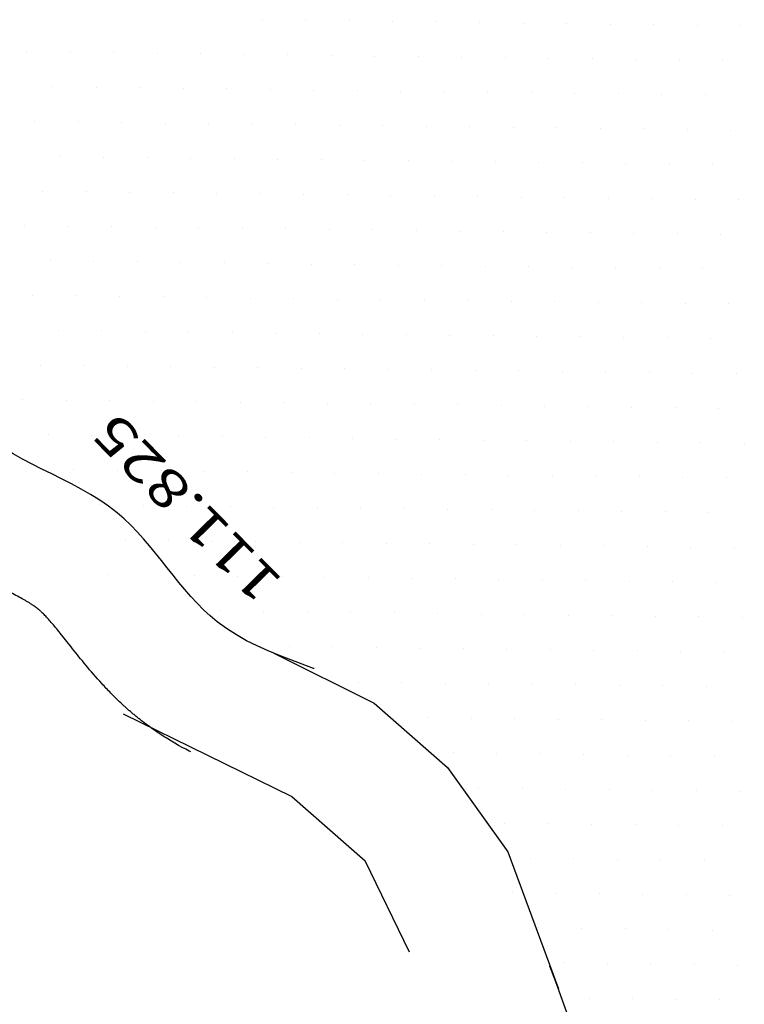
# Model space of a CAD drawing. Extents: x 289946 to 290635, y 1675618 to 1676456.
# Drawn here: x 290019 to 290048, y 1676019 to 1676058 of the extents above; entities that cross this region are included whole.
import ezdxf
from ezdxf.enums import TextEntityAlignment as Align

# ---------------------------------------------------------------- set-up
doc = ezdxf.new("R2010")
doc.units = 0
doc.header["$LTSCALE"] = 10
doc.header["$MEASUREMENT"] = 0
doc.linetypes.add('CENTERX2', pattern=[101.6, 63.5, -12.7, 12.7, -12.7])
doc.linetypes.add('HIDDEN2', pattern=[4.7625, 3.175, -1.5875])
doc.layers.add('-COTAS-QUADRAS', color=1, linetype='CONTINUOUS')
doc.layers.add('-QUADRAS', color=30, linetype='CONTINUOUS')
doc.layers.add('físico', color=5, linetype='CENTERX2', lineweight=30)
doc.styles.add('SIMPLEX', font='SIMPLEX.shx', dxfattribs={"width": 1.3, "height": 1})

msp = doc.modelspace()

# ---------------------------------------------------------------- linework, layer by layer
at = {"layer": '-QUADRAS', "color": 3}
for p, q in [((290028.46, 1676058.477), (290028.46, 1676058.477)), ((290030.207, 1676058.456), (290030.207, 1676058.456)), ((290031.953, 1676058.434), (290031.953, 1676058.434)), ((290033.7, 1676058.412), (290033.7, 1676058.412)), ((290035.447, 1676058.391), (290035.447, 1676058.391)), ((290037.194, 1676058.369), (290037.194, 1676058.369)), ((290038.941, 1676058.347), (290038.941, 1676058.347)), ((290040.687, 1676058.326), (290040.687, 1676058.326)), ((290042.434, 1676058.304), (290042.434, 1676058.304)), ((290044.181, 1676058.283), (290044.181, 1676058.283)), ((290045.928, 1676058.261), (290045.928, 1676058.261)), ((290047.675, 1676058.239), (290047.675, 1676058.239)), ((290019.01, 1676057.197), (290019.01, 1676057.197)), ((290020.757, 1676057.175), (290020.757, 1676057.175)), ((290022.503, 1676057.154), (290022.503, 1676057.154)), ((290024.25, 1676057.132), (290024.25, 1676057.132)), ((290025.997, 1676057.11), (290025.997, 1676057.11)), ((290027.744, 1676057.089), (290027.744, 1676057.089)), ((290029.491, 1676057.067), (290029.491, 1676057.067)), ((290031.237, 1676057.045), (290031.237, 1676057.045)), ((290032.984, 1676057.024), (290032.984, 1676057.024)), ((290034.731, 1676057.002), (290034.731, 1676057.002)), ((290036.478, 1676056.98), (290036.478, 1676056.98)), ((290038.225, 1676056.959), (290038.225, 1676056.959)), ((290039.971, 1676056.937), (290039.971, 1676056.937)), ((290041.718, 1676056.915), (290041.718, 1676056.915)), ((290043.465, 1676056.894), (290043.465, 1676056.894)), ((290045.212, 1676056.872), (290045.212, 1676056.872)), ((290046.959, 1676056.85), (290046.959, 1676056.85)), ((290020.041, 1676055.786), (290020.041, 1676055.786)), ((290021.787, 1676055.765), (290021.787, 1676055.765)), ((290023.534, 1676055.743), (290023.534, 1676055.743)), ((290025.281, 1676055.721), (290025.281, 1676055.721)), ((290027.028, 1676055.7), (290027.028, 1676055.7)), ((290028.775, 1676055.678), (290028.775, 1676055.678)), ((290030.521, 1676055.657), (290030.521, 1676055.657)), ((290032.268, 1676055.635), (290032.268, 1676055.635)), ((290034.015, 1676055.613), (290034.015, 1676055.613)), ((290035.762, 1676055.592), (290035.762, 1676055.592)), ((290037.509, 1676055.57), (290037.509, 1676055.57)), ((290039.255, 1676055.548), (290039.255, 1676055.548)), ((290041.002, 1676055.527), (290041.002, 1676055.527)), ((290042.749, 1676055.505), (290042.749, 1676055.505)), ((290044.496, 1676055.483), (290044.496, 1676055.483)), ((290046.243, 1676055.462), (290046.243, 1676055.462)), ((290019.325, 1676054.398), (290019.325, 1676054.398)), ((290021.071, 1676054.376), (290021.071, 1676054.376)), ((290022.818, 1676054.354), (290022.818, 1676054.354)), ((290024.565, 1676054.333), (290024.565, 1676054.333)), ((290026.312, 1676054.311), (290026.312, 1676054.311)), ((290028.059, 1676054.289), (290028.059, 1676054.289)), ((290029.805, 1676054.268), (290029.805, 1676054.268)), ((290031.552, 1676054.246), (290031.552, 1676054.246)), ((290033.299, 1676054.224), (290033.299, 1676054.224)), ((290035.046, 1676054.203), (290035.046, 1676054.203)), ((290036.793, 1676054.181), (290036.793, 1676054.181)), ((290038.539, 1676054.16), (290038.539, 1676054.16)), ((290040.286, 1676054.138), (290040.286, 1676054.138)), ((290042.033, 1676054.116), (290042.033, 1676054.116)), ((290043.78, 1676054.095), (290043.78, 1676054.095)), ((290045.527, 1676054.073), (290045.527, 1676054.073)), ((290047.273, 1676054.051), (290047.273, 1676054.051)), ((290020.355, 1676052.987), (290020.355, 1676052.987)), ((290022.102, 1676052.966), (290022.102, 1676052.966)), ((290023.849, 1676052.944), (290023.849, 1676052.944)), ((290025.596, 1676052.922), (290025.596, 1676052.922)), ((290027.343, 1676052.901), (290027.343, 1676052.901)), ((290029.089, 1676052.879), (290029.089, 1676052.879)), ((290030.836, 1676052.857), (290030.836, 1676052.857)), ((290032.583, 1676052.836), (290032.583, 1676052.836)), ((290034.33, 1676052.814), (290034.33, 1676052.814)), ((290036.077, 1676052.792), (290036.077, 1676052.792)), ((290037.823, 1676052.771), (290037.823, 1676052.771)), ((290039.57, 1676052.749), (290039.57, 1676052.749)), ((290041.317, 1676052.727), (290041.317, 1676052.727)), ((290043.064, 1676052.706), (290043.064, 1676052.706)), ((290044.81, 1676052.684), (290044.81, 1676052.684)), ((290046.557, 1676052.663), (290046.557, 1676052.663)), ((290019.639, 1676051.598), (290019.639, 1676051.598)), ((290021.386, 1676051.577), (290021.386, 1676051.577)), ((290023.133, 1676051.555), (290023.133, 1676051.555)), ((290024.88, 1676051.533), (290024.88, 1676051.533)), ((290026.627, 1676051.512), (290026.627, 1676051.512)), ((290028.373, 1676051.49), (290028.373, 1676051.49)), ((290030.12, 1676051.469), (290030.12, 1676051.469)), ((290031.867, 1676051.447), (290031.867, 1676051.447)), ((290033.614, 1676051.425), (290033.614, 1676051.425)), ((290035.36, 1676051.404), (290035.36, 1676051.404)), ((290037.107, 1676051.382), (290037.107, 1676051.382)), ((290038.854, 1676051.36), (290038.854, 1676051.36)), ((290040.601, 1676051.339), (290040.601, 1676051.339)), ((290042.348, 1676051.317), (290042.348, 1676051.317)), ((290044.094, 1676051.295), (290044.094, 1676051.295)), ((290045.841, 1676051.274), (290045.841, 1676051.274)), ((290047.588, 1676051.252), (290047.588, 1676051.252)), ((290018.923, 1676050.21), (290018.923, 1676050.21)), ((290020.67, 1676050.188), (290020.67, 1676050.188)), ((290022.417, 1676050.166), (290022.417, 1676050.166)), ((290024.164, 1676050.145), (290024.164, 1676050.145)), ((290025.91, 1676050.123), (290025.91, 1676050.123)), ((290027.657, 1676050.101), (290027.657, 1676050.101)), ((290029.404, 1676050.08), (290029.404, 1676050.08)), ((290031.151, 1676050.058), (290031.151, 1676050.058)), ((290032.898, 1676050.036), (290032.898, 1676050.036)), ((290034.644, 1676050.015), (290034.644, 1676050.015)), ((290036.391, 1676049.993), (290036.391, 1676049.993)), ((290038.138, 1676049.972), (290038.138, 1676049.972)), ((290039.885, 1676049.95), (290039.885, 1676049.95)), ((290041.632, 1676049.928), (290041.632, 1676049.928)), ((290043.378, 1676049.907), (290043.378, 1676049.907)), ((290045.125, 1676049.885), (290045.125, 1676049.885)), ((290046.872, 1676049.863), (290046.872, 1676049.863)), ((290019.954, 1676048.799), (290019.954, 1676048.799)), ((290021.701, 1676048.778), (290021.701, 1676048.778)), ((290023.448, 1676048.756), (290023.448, 1676048.756)), ((290025.194, 1676048.734), (290025.194, 1676048.734)), ((290026.941, 1676048.713), (290026.941, 1676048.713)), ((290028.688, 1676048.691), (290028.688, 1676048.691)), ((290030.435, 1676048.669), (290030.435, 1676048.669)), ((290032.182, 1676048.648), (290032.182, 1676048.648)), ((290033.928, 1676048.626), (290033.928, 1676048.626)), ((290035.675, 1676048.604), (290035.675, 1676048.604)), ((290037.422, 1676048.583), (290037.422, 1676048.583)), ((290039.169, 1676048.561), (290039.169, 1676048.561)), ((290040.916, 1676048.539), (290040.916, 1676048.539)), ((290042.662, 1676048.518), (290042.662, 1676048.518)), ((290044.409, 1676048.496), (290044.409, 1676048.496)), ((290046.156, 1676048.475), (290046.156, 1676048.475)), ((290019.238, 1676047.41), (290019.238, 1676047.41)), ((290020.985, 1676047.389), (290020.985, 1676047.389)), ((290022.732, 1676047.367), (290022.732, 1676047.367)), ((290024.478, 1676047.346), (290024.478, 1676047.346)), ((290026.225, 1676047.324), (290026.225, 1676047.324)), ((290027.972, 1676047.302), (290027.972, 1676047.302)), ((290029.719, 1676047.281), (290029.719, 1676047.281)), ((290031.466, 1676047.259), (290031.466, 1676047.259)), ((290033.212, 1676047.237), (290033.212, 1676047.237)), ((290034.959, 1676047.216), (290034.959, 1676047.216)), ((290036.706, 1676047.194), (290036.706, 1676047.194)), ((290038.453, 1676047.172), (290038.453, 1676047.172)), ((290040.2, 1676047.151), (290040.2, 1676047.151)), ((290041.946, 1676047.129), (290041.946, 1676047.129)), ((290043.693, 1676047.107), (290043.693, 1676047.107)), ((290045.44, 1676047.086), (290045.44, 1676047.086)), ((290047.187, 1676047.064), (290047.187, 1676047.064)), ((290020.269, 1676046), (290020.269, 1676046)), ((290022.016, 1676045.978), (290022.016, 1676045.978)), ((290023.762, 1676045.957), (290023.762, 1676045.957)), ((290025.509, 1676045.935), (290025.509, 1676045.935)), ((290027.256, 1676045.913), (290027.256, 1676045.913)), ((290029.003, 1676045.892), (290029.003, 1676045.892)), ((290030.75, 1676045.87), (290030.75, 1676045.87)), ((290032.496, 1676045.849), (290032.496, 1676045.849)), ((290034.243, 1676045.827), (290034.243, 1676045.827)), ((290035.99, 1676045.805), (290035.99, 1676045.805)), ((290037.737, 1676045.784), (290037.737, 1676045.784)), ((290039.484, 1676045.762), (290039.484, 1676045.762)), ((290041.23, 1676045.74), (290041.23, 1676045.74)), ((290042.977, 1676045.719), (290042.977, 1676045.719)), ((290044.724, 1676045.697), (290044.724, 1676045.697)), ((290046.471, 1676045.675), (290046.471, 1676045.675)), ((290019.553, 1676044.611), (290019.553, 1676044.611)), ((290021.3, 1676044.59), (290021.3, 1676044.59)), ((290023.046, 1676044.568), (290023.046, 1676044.568)), ((290024.793, 1676044.546), (290024.793, 1676044.546)), ((290026.54, 1676044.525), (290026.54, 1676044.525)), ((290028.287, 1676044.503), (290028.287, 1676044.503)), ((290030.034, 1676044.481), (290030.034, 1676044.481)), ((290031.78, 1676044.46), (290031.78, 1676044.46)), ((290033.527, 1676044.438), (290033.527, 1676044.438)), ((290035.274, 1676044.416), (290035.274, 1676044.416)), ((290037.021, 1676044.395), (290037.021, 1676044.395)), ((290038.767, 1676044.373), (290038.767, 1676044.373)), ((290040.514, 1676044.351), (290040.514, 1676044.351)), ((290042.261, 1676044.33), (290042.261, 1676044.33)), ((290044.008, 1676044.308), (290044.008, 1676044.308)), ((290045.755, 1676044.287), (290045.755, 1676044.287)), ((290047.501, 1676044.265), (290047.501, 1676044.265)), ((290018.837, 1676043.222), (290018.837, 1676043.222)), ((290020.584, 1676043.201), (290020.584, 1676043.201)), ((290022.33, 1676043.179), (290022.33, 1676043.179)), ((290024.077, 1676043.158), (290024.077, 1676043.158)), ((290025.824, 1676043.136), (290025.824, 1676043.136)), ((290027.571, 1676043.114), (290027.571, 1676043.114)), ((290029.317, 1676043.093), (290029.317, 1676043.093)), ((290031.064, 1676043.071), (290031.064, 1676043.071)), ((290032.811, 1676043.049), (290032.811, 1676043.049)), ((290034.558, 1676043.028), (290034.558, 1676043.028)), ((290036.305, 1676043.006), (290036.305, 1676043.006)), ((290038.051, 1676042.984), (290038.051, 1676042.984)), ((290039.798, 1676042.963), (290039.798, 1676042.963)), ((290041.545, 1676042.941), (290041.545, 1676042.941)), ((290043.292, 1676042.919), (290043.292, 1676042.919)), ((290045.039, 1676042.898), (290045.039, 1676042.898)), ((290046.785, 1676042.876), (290046.785, 1676042.876)), ((290019.867, 1676041.812), (290019.867, 1676041.812)), ((290021.614, 1676041.79), (290021.614, 1676041.79)), ((290023.361, 1676041.769), (290023.361, 1676041.769)), ((290025.108, 1676041.747), (290025.108, 1676041.747)), ((290026.855, 1676041.725), (290026.855, 1676041.725)), ((290028.601, 1676041.704), (290028.601, 1676041.704)), ((290030.348, 1676041.682), (290030.348, 1676041.682)), ((290032.095, 1676041.661), (290032.095, 1676041.661)), ((290033.842, 1676041.639), (290033.842, 1676041.639)), ((290035.589, 1676041.617), (290035.589, 1676041.617)), ((290037.335, 1676041.596), (290037.335, 1676041.596)), ((290039.082, 1676041.574), (290039.082, 1676041.574)), ((290040.829, 1676041.552), (290040.829, 1676041.552)), ((290042.576, 1676041.531), (290042.576, 1676041.531)), ((290044.323, 1676041.509), (290044.323, 1676041.509)), ((290046.069, 1676041.487), (290046.069, 1676041.487)), ((290047.816, 1676041.466), (290047.816, 1676041.466)), ((290020.898, 1676040.402), (290020.898, 1676040.402)), ((290022.645, 1676040.38), (290022.645, 1676040.38)), ((290024.392, 1676040.358), (290024.392, 1676040.358)), ((290026.139, 1676040.337), (290026.139, 1676040.337)), ((290027.885, 1676040.315), (290027.885, 1676040.315)), ((290029.632, 1676040.293), (290029.632, 1676040.293)), ((290031.379, 1676040.272), (290031.379, 1676040.272)), ((290033.126, 1676040.25), (290033.126, 1676040.25)), ((290034.873, 1676040.228), (290034.873, 1676040.228)), ((290036.619, 1676040.207), (290036.619, 1676040.207)), ((290038.366, 1676040.185), (290038.366, 1676040.185)), ((290040.113, 1676040.164), (290040.113, 1676040.164)), ((290041.86, 1676040.142), (290041.86, 1676040.142)), ((290043.607, 1676040.12), (290043.607, 1676040.12)), ((290045.353, 1676040.099), (290045.353, 1676040.099)), ((290047.1, 1676040.077), (290047.1, 1676040.077)), ((290021.929, 1676038.991), (290021.929, 1676038.991)), ((290023.676, 1676038.97), (290023.676, 1676038.97)), ((290025.423, 1676038.948), (290025.423, 1676038.948)), ((290027.169, 1676038.926), (290027.169, 1676038.926)), ((290028.916, 1676038.905), (290028.916, 1676038.905)), ((290030.663, 1676038.883), (290030.663, 1676038.883)), ((290032.41, 1676038.861), (290032.41, 1676038.861)), ((290034.157, 1676038.84), (290034.157, 1676038.84)), ((290035.903, 1676038.818), (290035.903, 1676038.818)), ((290037.65, 1676038.796), (290037.65, 1676038.796)), ((290039.397, 1676038.775), (290039.397, 1676038.775)), ((290041.144, 1676038.753), (290041.144, 1676038.753)), ((290042.891, 1676038.731), (290042.891, 1676038.731)), ((290044.637, 1676038.71), (290044.637, 1676038.71)), ((290046.384, 1676038.688), (290046.384, 1676038.688)), ((290022.96, 1676037.581), (290022.96, 1676037.581)), ((290024.707, 1676037.559), (290024.707, 1676037.559)), ((290026.453, 1676037.537), (290026.453, 1676037.537)), ((290028.2, 1676037.516), (290028.2, 1676037.516)), ((290029.947, 1676037.494), (290029.947, 1676037.494)), ((290031.694, 1676037.473), (290031.694, 1676037.473)), ((290033.441, 1676037.451), (290033.441, 1676037.451)), ((290035.187, 1676037.429), (290035.187, 1676037.429)), ((290036.934, 1676037.408), (290036.934, 1676037.408)), ((290038.681, 1676037.386), (290038.681, 1676037.386)), ((290040.428, 1676037.364), (290040.428, 1676037.364)), ((290042.174, 1676037.343), (290042.174, 1676037.343)), ((290043.921, 1676037.321), (290043.921, 1676037.321)), ((290045.668, 1676037.299), (290045.668, 1676037.299)), ((290047.415, 1676037.278), (290047.415, 1676037.278)), ((290022.244, 1676036.192), (290022.244, 1676036.192)), ((290025.737, 1676036.149), (290025.737, 1676036.149)), ((290027.484, 1676036.127), (290027.484, 1676036.127)), ((290029.231, 1676036.105), (290029.231, 1676036.105)), ((290030.978, 1676036.084), (290030.978, 1676036.084)), ((290032.724, 1676036.062), (290032.724, 1676036.062)), ((290034.471, 1676036.04), (290034.471, 1676036.04)), ((290036.218, 1676036.019), (290036.218, 1676036.019)), ((290037.965, 1676035.997), (290037.965, 1676035.997)), ((290039.712, 1676035.976), (290039.712, 1676035.976)), ((290041.458, 1676035.954), (290041.458, 1676035.954)), ((290043.205, 1676035.932), (290043.205, 1676035.932)), ((290044.952, 1676035.911), (290044.952, 1676035.911)), ((290046.699, 1676035.889), (290046.699, 1676035.889)), ((290026.768, 1676034.738), (290026.768, 1676034.738)), ((290028.515, 1676034.717), (290028.515, 1676034.717)), ((290030.262, 1676034.695), (290030.262, 1676034.695)), ((290032.008, 1676034.673), (290032.008, 1676034.673)), ((290033.755, 1676034.652), (290033.755, 1676034.652)), ((290035.502, 1676034.63), (290035.502, 1676034.63)), ((290037.249, 1676034.608), (290037.249, 1676034.608)), ((290038.996, 1676034.587), (290038.996, 1676034.587)), ((290040.742, 1676034.565), (290040.742, 1676034.565)), ((290042.489, 1676034.543), (290042.489, 1676034.543)), ((290044.236, 1676034.522), (290044.236, 1676034.522)), ((290045.983, 1676034.5), (290045.983, 1676034.5)), ((290047.73, 1676034.479), (290047.73, 1676034.479)), ((290029.546, 1676033.306), (290029.546, 1676033.306)), ((290031.292, 1676033.285), (290031.292, 1676033.285)), ((290033.039, 1676033.263), (290033.039, 1676033.263)), ((290034.786, 1676033.241), (290034.786, 1676033.241)), ((290036.533, 1676033.22), (290036.533, 1676033.22)), ((290038.28, 1676033.198), (290038.28, 1676033.198)), ((290040.026, 1676033.176), (290040.026, 1676033.176)), ((290041.773, 1676033.155), (290041.773, 1676033.155)), ((290043.52, 1676033.133), (290043.52, 1676033.133)), ((290045.267, 1676033.111), (290045.267, 1676033.111)), ((290047.014, 1676033.09), (290047.014, 1676033.09)), ((290032.323, 1676031.874), (290032.323, 1676031.874)), ((290034.07, 1676031.853), (290034.07, 1676031.853)), ((290035.817, 1676031.831), (290035.817, 1676031.831)), ((290037.564, 1676031.809), (290037.564, 1676031.809)), ((290039.31, 1676031.788), (290039.31, 1676031.788)), ((290041.057, 1676031.766), (290041.057, 1676031.766)), ((290042.804, 1676031.744), (290042.804, 1676031.744)), ((290044.551, 1676031.723), (290044.551, 1676031.723)), ((290046.298, 1676031.701), (290046.298, 1676031.701)), ((290035.101, 1676030.442), (290035.101, 1676030.442)), ((290036.848, 1676030.42), (290036.848, 1676030.42)), ((290038.594, 1676030.399), (290038.594, 1676030.399)), ((290040.341, 1676030.377), (290040.341, 1676030.377)), ((290042.088, 1676030.355), (290042.088, 1676030.355)), ((290043.835, 1676030.334), (290043.835, 1676030.334)), ((290045.581, 1676030.312), (290045.581, 1676030.312)), ((290047.328, 1676030.291), (290047.328, 1676030.291)), ((290036.131, 1676029.032), (290036.131, 1676029.032)), ((290037.878, 1676029.01), (290037.878, 1676029.01)), ((290039.625, 1676028.988), (290039.625, 1676028.988)), ((290041.372, 1676028.967), (290041.372, 1676028.967)), ((290043.119, 1676028.945), (290043.119, 1676028.945)), ((290044.865, 1676028.923), (290044.865, 1676028.923)), ((290046.612, 1676028.902), (290046.612, 1676028.902)), ((290037.162, 1676027.621), (290037.162, 1676027.621)), ((290038.909, 1676027.6), (290038.909, 1676027.6)), ((290040.656, 1676027.578), (290040.656, 1676027.578)), ((290042.403, 1676027.556), (290042.403, 1676027.556)), ((290044.149, 1676027.535), (290044.149, 1676027.535)), ((290045.896, 1676027.513), (290045.896, 1676027.513)), ((290047.643, 1676027.491), (290047.643, 1676027.491)), ((290038.193, 1676026.211), (290038.193, 1676026.211)), ((290039.94, 1676026.189), (290039.94, 1676026.189)), ((290041.687, 1676026.168), (290041.687, 1676026.168)), ((290043.433, 1676026.146), (290043.433, 1676026.146)), ((290045.18, 1676026.124), (290045.18, 1676026.124)), ((290046.927, 1676026.103), (290046.927, 1676026.103)), ((290039.224, 1676024.8), (290039.224, 1676024.8)), ((290040.971, 1676024.779), (290040.971, 1676024.779)), ((290042.717, 1676024.757), (290042.717, 1676024.757)), ((290044.464, 1676024.735), (290044.464, 1676024.735)), ((290046.211, 1676024.714), (290046.211, 1676024.714)), ((290038.508, 1676023.412), (290038.508, 1676023.412)), ((290040.255, 1676023.39), (290040.255, 1676023.39)), ((290042.001, 1676023.368), (290042.001, 1676023.368)), ((290043.748, 1676023.347), (290043.748, 1676023.347)), ((290045.495, 1676023.325), (290045.495, 1676023.325)), ((290047.242, 1676023.303), (290047.242, 1676023.303)), ((290039.538, 1676022.001), (290039.538, 1676022.001)), ((290041.285, 1676021.98), (290041.285, 1676021.98)), ((290043.032, 1676021.958), (290043.032, 1676021.958)), ((290044.779, 1676021.936), (290044.779, 1676021.936)), ((290046.526, 1676021.915), (290046.526, 1676021.915)), ((290040.569, 1676020.591), (290040.569, 1676020.591)), ((290042.316, 1676020.569), (290042.316, 1676020.569)), ((290044.063, 1676020.547), (290044.063, 1676020.547)), ((290045.81, 1676020.526), (290045.81, 1676020.526)), ((290047.556, 1676020.504), (290047.556, 1676020.504)), ((290041.6, 1676019.18), (290041.6, 1676019.18)), ((290043.347, 1676019.159), (290043.347, 1676019.159)), ((290045.094, 1676019.137), (290045.094, 1676019.137)), ((290046.84, 1676019.115), (290046.84, 1676019.115))]:
    msp.add_line(p, q, dxfattribs=at)
at = {"layer": '-QUADRAS', "color": 1}
for p, q in [((290028.929, 1676033.034), (290032.956, 1676031.029)), ((290032.956, 1676031.029), (290035.896, 1676028.445)), ((290022.873, 1676030.594), (290029.655, 1676027.274)), ((290035.896, 1676028.445), (290038.323, 1676025.056)), ((290029.655, 1676027.274), (290032.594, 1676024.69)), ((290038.323, 1676025.056), (290040.35, 1676019.551)), ((290034.373, 1676021.023), (290032.594, 1676024.69))]:
    msp.add_line(p, q, dxfattribs=at)
at = {"layer": 'físico', "color": 1, "linetype": 'HIDDEN2'}
for points, knots in [([(290038.556, 1675987.618), (290038.384, 1675987.92), (290038.209, 1675988.234), (290037.689, 1675989.22), (290037.344, 1675989.934), (290036.792, 1675991.394), (290036.572, 1675992.114), (290036.351, 1675993.287), (290036.296, 1675993.687), (290036.244, 1675994.381), (290036.234, 1675994.667), (290036.238, 1675995.188), (290036.248, 1675995.421), (290036.282, 1675995.869), (290036.305, 1675996.088), (290036.393, 1675996.727), (290036.474, 1675997.13), (290036.789, 1675998.419), (290037.078, 1675999.203), (290037.645, 1676000.601), (290037.925, 1676001.215), (290038.404, 1676002.302), (290038.601, 1676002.773), (290038.798, 1676003.33), (290038.847, 1676003.486), (290038.913, 1676003.726), (290038.934, 1676003.814), (290038.971, 1676004.003), (290038.987, 1676004.101), (290039.026, 1676004.409), (290039.041, 1676004.634), (290039.043, 1676005.43), (290038.972, 1676006.093), (290038.69, 1676007.611), (290038.479, 1676008.462), (290037.997, 1676010.307), (290037.752, 1676011.213), (290037.247, 1676012.99), (290036.987, 1676013.862), (290036.172, 1676016.44), (290035.582, 1676018.106), (290034.656, 1676020.374), (290034.39, 1676020.994), (290033.955, 1676021.957), (290033.795, 1676022.301), (290033.493, 1676022.934), (290033.351, 1676023.223), (290033.073, 1676023.774), (290032.935, 1676024.038), (290032.525, 1676024.789), (290032.254, 1676025.233), (290031.736, 1676025.97), (290031.489, 1676026.261), (290031.183, 1676026.561), (290031.099, 1676026.635), (290030.967, 1676026.742), (290030.915, 1676026.781), (290030.825, 1676026.844), (290030.786, 1676026.869), (290030.687, 1676026.929), (290030.631, 1676026.962), (290030.437, 1676027.066), (290030.276, 1676027.144), (290029.732, 1676027.383), (290029.275, 1676027.557), (290028.198, 1676027.954), (290027.577, 1676028.178), (290026.205, 1676028.754), (290025.451, 1676029.107), (290024.349, 1676029.789), (290024.029, 1676030.006), (290023.544, 1676030.376), (290023.379, 1676030.509), (290023.069, 1676030.773), (290022.922, 1676030.906), (290022.502, 1676031.301), (290022.25, 1676031.561), (290021.551, 1676032.326), (290021.173, 1676032.8), (290020.525, 1676033.618), (290020.256, 1676033.961), (290019.809, 1676034.484), (290019.634, 1676034.661), (290019.485, 1676034.791), (290019.46, 1676034.812), (290019.392, 1676034.864), (290019.352, 1676034.894), (290019.207, 1676034.994), (290019.081, 1676035.074), (290018.644, 1676035.325), (290018.268, 1676035.517), (290017.357, 1676035.971), (290016.822, 1676036.232), (290015.632, 1676036.898), (290014.972, 1676037.304), (290013.954, 1676038.117), (290013.613, 1676038.42), (290013.114, 1676038.936), (290012.951, 1676039.117), (290012.646, 1676039.48), (290012.502, 1676039.664), (290012.094, 1676040.222), (290011.853, 1676040.601), (290011.085, 1676041.973), (290010.708, 1676042.973), (290010.245, 1676044.661), (290010.109, 1676045.362), (290009.923, 1676046.734), (290009.874, 1676047.413), (290009.837, 1676049.522), (290009.988, 1676050.909), (290010.515, 1676053.539), (290010.891, 1676054.784), (290011.764, 1676057.139), (290012.261, 1676058.25), (290012.954, 1676059.656), (290013.132, 1676060.006), (290013.311, 1676060.349)], [331.646564, 331.646564, 331.646564, 331.646564, 332.526368, 332.526368, 334.285976, 334.285976, 335.741433, 335.741433, 336.451234, 336.451234, 336.930059, 336.930059, 337.310548, 337.310548, 337.691038, 337.691038, 338.452016, 338.452016, 340.267903, 340.267903, 342.083789, 342.083789, 343.899676, 343.899676, 344.722283, 344.722283, 345.37304, 345.37304, 346.023796, 346.023796, 347.325309, 347.325309, 350.220969, 350.220969, 353.11663, 353.11663, 356.012291, 356.012291, 358.907951, 358.907951, 364.699273, 364.699273, 366.893437, 366.893437, 368.115225, 368.115225, 369.138175, 369.138175, 370.161126, 370.161126, 372.207027, 372.207027, 374.252927, 374.252927, 375.082327, 375.082327, 375.645536, 375.645536, 376.1114, 376.1114, 376.577264, 376.577264, 377.508992, 377.508992, 379.23246, 379.23246, 380.955928, 380.955928, 382.679395, 382.679395, 383.36887, 383.36887, 383.727216, 383.727216, 384.085561, 384.085561, 384.802253, 384.802253, 386.26672, 386.26672, 387.731188, 387.731188, 389.195655, 389.195655, 389.617806, 389.617806, 390.039956, 390.039956, 390.884257, 390.884257, 392.40504, 392.40504, 393.925823, 393.925823, 395.446606, 395.446606, 396.198266, 396.198266, 396.572703, 396.572703, 396.94714, 396.94714, 397.696014, 397.696014, 399.647054, 399.647054, 401.070674, 401.070674, 402.494294, 402.494294, 405.557439, 405.557439, 408.620583, 408.620583, 411.683728, 411.683728, 412.725417, 412.725417, 412.725417, 412.725417]), ([(290042.899, 1675990.095), (290041.966, 1675991.73), (290040.042, 1675995.786), (290045.06, 1676002.542), (290042.521, 1676013.26), (290039.574, 1676022.662), (290034.222, 1676032.074), (290026.378, 1676033.015), (290023.051, 1676039.647), (290016.562, 1676041.073), (290013.875, 1676048.953), (290015.861, 1676054.396), (290017.672, 1676057.899), (290017.742, 1676058.032)], [331.646564, 331.646564, 331.646564, 331.646564, 337.018556, 345.088068, 353.140048, 368.522935, 375.816488, 383.488344, 389.425682, 396.309899, 401.049287, 412.278583, 412.725417, 412.725417, 412.725417, 412.725417])]:
    msp.add_open_spline(points, degree=3, knots=knots, dxfattribs=at)

# ---------------------------------------------------------------- texts
at = {"layer": '-COTAS-QUADRAS', "style": 'SIMPLEX', "width": 1.3}
msp.add_text('111.825', height=1.5, rotation=134.4594, dxfattribs=at).set_placement((290025.977, 1676039.367), align=Align.CENTER)

doc.saveas('drawing.dxf')
